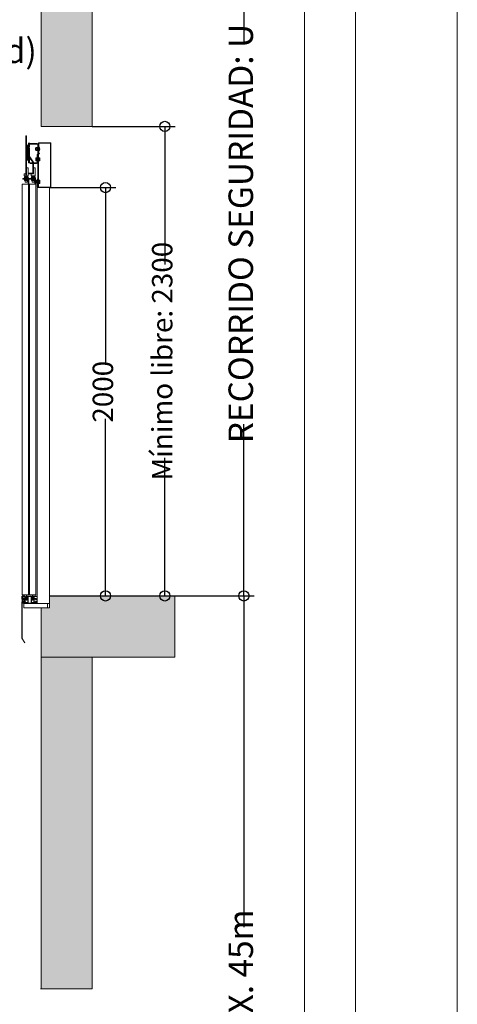
# Model space of a CAD drawing. Units: millimetres. Extents: x 0 to 210, y 0 to 297.
# Drawn here: x 181 to 210, y 92 to 156 of the extents above; entities that cross this region are included whole.
import ezdxf

# ---------------------------------------------------------------- set-up
doc = ezdxf.new("R2010")
doc.units = ezdxf.units.MM
doc.linetypes.add('PUNTORAYA', pattern=[8, 5, -1.5, 0, -1.5])
doc.layers.add('ENOR_A4 margenes', color=156, linetype='Continuous', lineweight=0, plot=False)
for name, color, linetype, lineweight in [('ENOR_cotasyejes', 45, 'Continuous', 0), ('ENOR_lineas', 183, 'Continuous', 0), ('ENOR_muro', 140, 'Continuous', 0), ('ENOR_ptasycabina', 125, 'Continuous', 0), ('ENOR_texto', 53, 'Continuous', 0)]:
    doc.layers.add(name, color=color, linetype=linetype, lineweight=lineweight)
doc.layers.add('ENOR_trama 1', color=8, linetype='Continuous')
doc.layers.add('ENOR_trama 2', color=254, linetype='Continuous')
doc.styles.add('ARIALNARROW', font='ARIALN.TTF')
doc.dimstyles.new('enor_GEN_60', dxfattribs={"dimtxt": 0.1, "dimasz": 0.05, "dimexe": 0.05, "dimexo": 0, "dimgap": 0.01, "dimtad": 1, "dimdec": 0, "dimlfac": 1000, "dimrnd": 0.005, "dimtxsty": 'ARIALNARROW', "dimblk": 'ORIGIN', "dimcen": 0.1, "dimadec": 0, "dimazin": 0, "dimtfac": 1, "dimtdec": 0, "dimtmove": 0, "dimatfit": 3, "dimldrblk": 'ORIGIN', "dimfxl": 0, "dimarcsym": 0})

# ---------------------------------------------------------------- blocks, each defined once
blk = doc.blocks.new('_Origin')
at = {"color": 0, "linetype": 'ByBlock', "lineweight": -2}
blk.add_line((0, 0), (-1, 0), dxfattribs=at)
blk.add_circle((0, 0), 0.5, dxfattribs=at)
blk = doc.blocks.new('*D24')
at = {"layer": 'Defpoints', "color": 0}
for p in [(3.1, 8.6162), (3.1, 6.3162), (3.4559, 6.3162)]:
    blk.add_point(p, dxfattribs=at)
at = {"layer": 'ENOR_cotasyejes', "color": 0, "lineweight": -2}
for p, q in [((3.1, 8.6162), (3.5059, 8.6162)), ((3.4559, 8.5662), (3.4559, 7.9403)), ((3.4559, 6.3662), (3.4559, 6.9921)), ((3.1, 6.3162), (3.5059, 6.3162))]:
    blk.add_line(p, q, dxfattribs=at)
at = {"layer": 'ENOR_cotasyejes', "color": 0, "lineweight": -2, "xscale": 0.05, "yscale": 0.05, "zscale": 0.05}
for p, rotation in [((3.4559, 8.6162), 90), ((3.4559, 6.3162), 270)]:
    blk.add_blockref('_Origin', p, dxfattribs=dict(at, rotation=rotation))
at = {"layer": 'ENOR_cotasyejes', "color": 0, "lineweight": 0, "insert": (3.4559, 7.4662), "char_height": 0.1, "attachment_point": 5, "rotation": 90, "style": 'ARIALNARROW'}
blk.add_mtext('Mínimo libre: 2300', dxfattribs=at)
blk = doc.blocks.new('*D31')
at = {"layer": 'Defpoints', "color": 0}
for p in [(2.89, 8.3162), (2.89, 6.3162), (3.1649, 6.3162)]:
    blk.add_point(p, dxfattribs=at)
at = {"layer": 'ENOR_cotasyejes', "color": 0, "lineweight": -2}
for p, q in [((2.89, 8.3162), (3.2149, 8.3162)), ((3.1649, 8.2662), (3.1649, 7.4492)), ((3.1649, 6.3662), (3.1649, 7.1832)), ((2.89, 6.3162), (3.2149, 6.3162))]:
    blk.add_line(p, q, dxfattribs=at)
at = {"layer": 'ENOR_cotasyejes', "color": 0, "lineweight": -2, "xscale": 0.05, "yscale": 0.05, "zscale": 0.05}
for p, rotation in [((3.1649, 8.3162), 90), ((3.1649, 6.3162), 270)]:
    blk.add_blockref('_Origin', p, dxfattribs=dict(at, rotation=rotation))
at = {"layer": 'ENOR_cotasyejes', "color": 0, "lineweight": 0, "insert": (3.1649, 7.3162), "char_height": 0.1, "attachment_point": 5, "rotation": 90, "style": 'ARIALNARROW'}
blk.add_mtext('2000', dxfattribs=at)
blk = doc.blocks.new('*D25')
at = {"layer": 'Defpoints', "color": 0}
for p in [(3.52, 9.8662), (2.89, 6.3162), (3.8437, 6.3162)]:
    blk.add_point(p, dxfattribs=at)
at = {"layer": 'ENOR_cotasyejes', "color": 0, "lineweight": -2}
for p, q in [((3.52, 9.8662), (3.8937, 9.8662)), ((3.8437, 9.8162), (3.8437, 9.0257)), ((3.8437, 6.3662), (3.8437, 7.1567)), ((2.89, 6.3162), (3.8937, 6.3162))]:
    blk.add_line(p, q, dxfattribs=at)
at = {"layer": 'ENOR_cotasyejes', "color": 0, "lineweight": -2, "xscale": 0.05, "yscale": 0.05, "zscale": 0.05}
for p, rotation in [((3.8437, 9.8662), 90), ((3.8437, 6.3162), 270)]:
    blk.add_blockref('_Origin', p, dxfattribs=dict(at, rotation=rotation))
at = {"layer": 'ENOR_cotasyejes', "color": 0, "lineweight": 0, "insert": (3.8437, 8.0912), "char_height": 0.12, "attachment_point": 5, "rotation": 90, "style": 'ARIALNARROW'}
blk.add_mtext('RECORRIDO SEGURIDAD: U', dxfattribs=at)
blk = doc.blocks.new('*D26')
at = {"layer": 'Defpoints', "color": 0}
for p in [(3.505, 6.3162), (3.1, 1.55), (3.8437, 1.55)]:
    blk.add_point(p, dxfattribs=at)
at = {"layer": 'ENOR_cotasyejes', "color": 0, "lineweight": -2}
for p, q in [((3.505, 6.3162), (3.8937, 6.3162)), ((3.8437, 6.2662), (3.8437, 4.6934)), ((3.8437, 1.6), (3.8437, 3.1729)), ((3.1, 1.55), (3.8937, 1.55))]:
    blk.add_line(p, q, dxfattribs=at)
at = {"layer": 'ENOR_cotasyejes', "color": 0, "lineweight": -2, "xscale": 0.05, "yscale": 0.05, "zscale": 0.05}
for p, rotation in [((3.8437, 6.3162), 90), ((3.8437, 1.55), 270)]:
    blk.add_blockref('_Origin', p, dxfattribs=dict(at, rotation=rotation))
at = {"layer": 'ENOR_cotasyejes', "color": 0, "lineweight": 0, "insert": (3.8437, 3.9331), "char_height": 0.12, "attachment_point": 5, "rotation": 90, "style": 'ARIALNARROW'}
blk.add_mtext('RECORRIDO MÁX. 45m', dxfattribs=at)
blk = doc.blocks.new('MA_1310_2AA_SEC_SS')
at = {"layer": 'ENOR_trama 1'}
for points in [[(3.1, 9.866215), (2.849558, 9.866215), (2.85, 8.616215), (3.1, 8.616215)], [(3.505, 6.316215), (2.89, 6.316215), (2.89, 6.258215), (2.85, 6.258215), (2.85, 6.016215), (3.1, 6.016215), (3.505, 6.016215)], [(2.85, 6.016215), (2.85, 4.390603), (3.1, 4.390603), (3.1, 6.016215)]]:
    blk.add_hatch(color=256, dxfattribs=at).paths.add_polyline_path(points)
at = {"layer": 'ENOR_lineas', "linetype": 'PUNTORAYA', "lineweight": 0, "ltscale": 0.5}
blk.add_line((-0.403434, 4.390603), (3.503434, 4.390603), dxfattribs=at)
at = {"layer": 'ENOR_muro', "lineweight": 0}
for points in [[(3.1, 9.866215), (3.1, 9.866215), (3.1, 8.616215), (2.85, 8.616215), (2.849558, 9.866215), (3.1, 9.866215), (3.1, 9.866215)], [(3.505, 6.016215), (3.505, 6.316215), (2.89, 6.316215), (2.89, 6.258215), (2.85, 6.258215), (2.85, 6.016215), (3.505, 6.016215)], [(3.1, 4.390603), (2.85, 4.390603), (2.85, 6.016215), (2.85, 6.016215), (2.85, 6.016215), (3.1, 6.016215), (3.1, 4.390603)]]:
    blk.add_lwpolyline(points, dxfattribs=at)
at = {"layer": 'ENOR_ptasycabina'}
for p, q in [((2.823641, 8.512078), (2.823026, 8.511355)), ((2.823026, 8.49914), (2.823026, 8.511355)), ((2.823641, 8.498417), (2.823026, 8.49914)), ((2.823617, 8.50869), (2.82894, 8.50869)), ((2.823617, 8.501805), (2.82894, 8.501805)), ((2.823641, 8.512078), (2.828917, 8.512078)), ((2.823641, 8.498417), (2.828917, 8.498417)), ((2.828917, 8.512078), (2.829531, 8.511355)), ((2.828917, 8.498417), (2.829531, 8.49914)), ((2.829531, 8.498062), (2.829531, 8.512433)), ((2.829531, 8.512433), (2.831552, 8.512433)), ((2.831552, 8.504648), (2.829531, 8.506669)), ((2.831552, 8.503777), (2.829531, 8.505798)), ((2.829531, 8.498062), (2.831552, 8.498062)), ((2.832552, 8.501248), (2.832552, 8.509248)), ((2.838542, 8.515248), (2.837552, 8.515248)), ((2.837552, 8.495248), (2.837552, 8.515248)), ((2.838542, 8.495248), (2.837552, 8.495248)), ((2.838542, 8.495248), (2.838542, 8.515248)), ((2.822973, 8.461735), (2.822358, 8.461012)), ((2.822358, 8.461012), (2.822358, 8.448797)), ((2.822973, 8.448074), (2.822358, 8.448797)), ((2.822949, 8.458348), (2.827911, 8.458348)), ((2.822949, 8.451462), (2.827911, 8.451462)), ((2.822973, 8.461735), (2.827911, 8.461735)), ((2.822973, 8.448074), (2.827911, 8.448074)), ((2.827911, 8.463405), (2.827911, 8.446405)), ((2.827911, 8.463405), (2.829537, 8.463405)), ((2.827911, 8.446405), (2.829537, 8.446405)), ((2.841254, 8.449435), (2.841254, 8.460375)), ((2.785055, 8.361495), (2.758555, 8.361495)), ((2.758555, 8.361495), (2.758555, 8.357495)), ((2.758555, 8.357495), (2.785055, 8.357495)), ((2.764441, 8.361495), (2.764441, 8.357495)), ((2.765734, 8.363493), (2.786734, 8.363493)), ((2.765734, 8.363493), (2.765734, 8.361495)), ((2.765734, 8.355497), (2.765734, 8.357495)), ((2.765734, 8.355497), (2.786734, 8.355497)), ((2.767257, 8.367685), (2.768207, 8.368493)), ((2.767257, 8.367685), (2.767257, 8.3643)), ((2.767257, 8.3643), (2.768207, 8.363493)), ((2.767257, 8.354689), (2.768207, 8.355497)), ((2.767257, 8.351304), (2.767257, 8.354689)), ((2.767257, 8.351304), (2.768207, 8.350497)), ((2.768207, 8.368493), (2.784261, 8.368493)), ((2.768207, 8.350497), (2.784261, 8.350497)), ((2.771709, 8.367716), (2.771709, 8.364269)), ((2.771709, 8.351273), (2.771709, 8.354721)), ((2.780759, 8.367716), (2.780759, 8.364269)), ((2.780759, 8.351273), (2.780759, 8.354721)), ((2.785212, 8.367685), (2.784261, 8.368493)), ((2.785212, 8.3643), (2.784261, 8.363493)), ((2.785212, 8.354689), (2.784261, 8.355497)), ((2.785212, 8.351304), (2.784261, 8.350497)), ((2.785055, 8.357495), (2.785055, 8.361495)), ((2.785212, 8.367685), (2.785212, 8.3643)), ((2.785212, 8.351304), (2.785212, 8.354689)), ((2.786441, 8.361495), (2.786441, 8.357495)), ((2.786734, 8.363493), (2.786734, 8.361495)), ((2.786734, 8.355497), (2.786734, 8.357495)), ((2.787555, 8.361495), (2.787555, 8.357495)), ((2.821555, 8.361495), (2.787555, 8.361495)), ((2.787555, 8.357495), (2.821555, 8.357495)), ((2.793441, 8.361495), (2.793441, 8.357495)), ((2.799734, 8.363493), (2.799734, 8.361495)), ((2.799734, 8.363493), (2.820734, 8.363493)), ((2.799734, 8.355497), (2.799734, 8.357495)), ((2.799734, 8.355497), (2.820734, 8.355497)), ((2.801257, 8.367685), (2.802207, 8.368493)), ((2.801257, 8.367685), (2.801257, 8.3643)), ((2.801257, 8.3643), (2.802207, 8.363493)), ((2.801257, 8.354689), (2.802207, 8.355497)), ((2.801257, 8.351304), (2.801257, 8.354689)), ((2.801257, 8.351304), (2.802207, 8.350497)), ((2.802207, 8.368493), (2.818261, 8.368493)), ((2.802207, 8.350497), (2.818261, 8.350497)), ((2.805709, 8.367716), (2.805709, 8.364269)), ((2.805709, 8.351273), (2.805709, 8.354721)), ((2.814759, 8.367716), (2.814759, 8.364269)), ((2.814759, 8.351273), (2.814759, 8.354721)), ((2.815441, 8.361495), (2.815441, 8.357495)), ((2.817555, 8.356495), (2.817555, 8.333215)), ((2.819212, 8.367685), (2.818261, 8.368493)), ((2.819212, 8.3643), (2.818261, 8.363493)), ((2.819212, 8.354689), (2.818261, 8.355497)), ((2.819212, 8.351304), (2.818261, 8.350497)), ((2.819212, 8.367685), (2.819212, 8.3643)), ((2.819212, 8.351304), (2.819212, 8.354689)), ((2.820734, 8.363493), (2.820734, 8.361495)), ((2.820734, 8.355497), (2.820734, 8.357495)), ((2.821555, 8.357495), (2.821555, 8.361495)), ((2.821555, 8.333215), (2.821555, 8.356495)), ((2.823436, 8.351593), (2.822822, 8.35087)), ((2.822822, 8.338656), (2.822822, 8.35087)), ((2.823412, 8.348206), (2.828374, 8.348206)), ((2.823436, 8.351593), (2.828374, 8.351593)), ((2.828374, 8.336263), (2.828374, 8.353263)), ((2.828374, 8.353263), (2.83, 8.353263)), ((2.841202, 8.350233), (2.841202, 8.339293)), ((2.823436, 8.337932), (2.822822, 8.338656)), ((2.823412, 8.34132), (2.828374, 8.34132)), ((2.823436, 8.337932), (2.828374, 8.337932)), ((2.828374, 8.336263), (2.83, 8.336263)), ((2.755, 6.314715), (2.755, 6.311945)), ((2.755, 6.311945), (2.756, 6.311945)), ((2.75775, 6.315715), (2.756, 6.315715)), ((2.756, 6.311945), (2.75727, 6.313215)), ((2.75727, 6.313215), (2.7675, 6.313215)), ((2.76275, 6.315715), (2.75875, 6.315715)), ((2.7592, 6.299688), (2.7592, 6.299342)), ((2.7592, 6.299342), (2.759714, 6.299342)), ((2.759714, 6.287934), (2.7592, 6.287934)), ((2.7592, 6.287934), (2.7592, 6.287588)), ((2.759714, 6.299342), (2.759714, 6.297593)), ((2.759714, 6.297593), (2.761214, 6.297593)), ((2.761214, 6.289682), (2.759714, 6.289682)), ((2.759714, 6.289682), (2.759714, 6.287934)), ((2.761214, 6.297593), (2.761214, 6.299688)), ((2.761214, 6.287588), (2.761214, 6.289682)), ((2.7685, 6.302688), (2.7622, 6.302688)), ((2.7622, 6.284588), (2.7685, 6.284588)), ((2.762214, 6.300688), (2.7685, 6.300688)), ((2.768, 6.286588), (2.762214, 6.286588)), ((2.76775, 6.315715), (2.76375, 6.315715)), ((2.7705, 6.315715), (2.76875, 6.315715)), ((2.7695, 6.311215), (2.7695, 6.303688)), ((2.7695, 6.299688), (2.7695, 6.288088)), ((2.7695, 6.283588), (2.7695, 6.282215)), ((2.7705, 6.281215), (2.7845, 6.281215)), ((2.7715, 6.286215), (2.7715, 6.314715)), ((2.7815, 6.284215), (2.7735, 6.284215)), ((2.7835, 6.314715), (2.7835, 6.286215)), ((2.8005, 6.315715), (2.7845, 6.315715)), ((2.7855, 6.282215), (2.7855, 6.311215)), ((2.7875, 6.313215), (2.7975, 6.313215)), ((2.7995, 6.311215), (2.7995, 6.282215)), ((2.8005, 6.281215), (2.8145, 6.281215)), ((2.8015, 6.286215), (2.8015, 6.314715)), ((2.8115, 6.284215), (2.8035, 6.284215)), ((2.8135, 6.314715), (2.8135, 6.286215)), ((2.81625, 6.315715), (2.8145, 6.315715)), ((2.8155, 6.303688), (2.8155, 6.311215)), ((2.8155, 6.288088), (2.8155, 6.299688)), ((2.8155, 6.282215), (2.8155, 6.283588)), ((2.8228, 6.302688), (2.8165, 6.302688)), ((2.8165, 6.300688), (2.822786, 6.300688)), ((2.8165, 6.284588), (2.8228, 6.284588)), ((2.822786, 6.286588), (2.817, 6.286588)), ((2.82125, 6.315715), (2.81725, 6.315715)), ((2.8175, 6.313215), (2.82773, 6.313215)), ((2.82625, 6.315715), (2.82225, 6.315715)), ((2.823786, 6.299688), (2.823786, 6.297593)), ((2.823786, 6.297593), (2.825286, 6.297593)), ((2.825286, 6.289682), (2.823786, 6.289682)), ((2.823786, 6.289682), (2.823786, 6.287588)), ((2.825286, 6.297593), (2.825286, 6.299342)), ((2.825286, 6.299342), (2.8258, 6.299342)), ((2.825286, 6.287934), (2.825286, 6.289682)), ((2.8258, 6.287934), (2.825286, 6.287934)), ((2.8258, 6.299342), (2.8258, 6.299688)), ((2.8258, 6.287588), (2.8258, 6.287934)), ((2.829, 6.315715), (2.82725, 6.315715)), ((2.82773, 6.313215), (2.829, 6.311945)), ((2.829, 6.311945), (2.83, 6.311945)), ((2.83, 6.311945), (2.83, 6.314715))]:
    blk.add_line(p, q, dxfattribs=at)
for points in [[(2.773514, 8.378495), (2.777514, 8.378495), (2.777514, 8.569495), (2.773514, 8.569495)], [(2.800014, 8.374495), (2.800014, 8.383495), (2.811514, 8.383495), (2.811514, 8.413411), (2.820014, 8.413411), (2.820014, 8.374495)], [(2.787055, 6.321215), (2.787055, 8.333215), (2.755555, 8.333215), (2.755555, 6.321215)], [(2.823555, 8.333215), (2.823555, 6.321215), (2.792055, 6.321215), (2.792055, 8.333215)], [(2.765, 6.258215), (2.88, 6.258215), (2.88, 6.278215), (2.765, 6.278215)]]:
    blk.add_lwpolyline(points, close=True, dxfattribs=at)
for points in [[(2.787514, 8.536215), (2.787514, 8.517495, -2.11355473), (2.785935, 8.514602), (2.789145, 8.520652, 0.7309266), (2.785514, 8.519495), (2.785514, 8.454495, 0.7309266), (2.789145, 8.453338), (2.785935, 8.459387, -2.11355473), (2.787514, 8.456495), (2.787514, 8.437495), (2.792014, 8.437495), (2.792014, 8.456495, 0.7309266), (2.788382, 8.457652), (2.784092, 8.451602, -2.11355473), (2.782514, 8.454495), (2.782514, 8.519495, -2.11355473), (2.784092, 8.522387), (2.788382, 8.516338, 0.7309266), (2.792014, 8.517495), (2.792014, 8.536215)], [(2.788552, 8.536215), (2.788552, 8.535495, 0.41421356), (2.794552, 8.529495), (2.829552, 8.529495, -0.41421356), (2.832552, 8.526495), (2.832552, 8.318215), (2.835552, 8.318215), (2.835552, 8.526495, 0.41421356), (2.829552, 8.532495), (2.794552, 8.532495, -0.41421356), (2.791552, 8.535495)], [(2.785055, 8.333215), (2.785055, 8.356495, 0.52394332), (2.787555, 8.361495)], [(2.787555, 8.357495, -0.41421356), (2.788555, 8.356495), (2.788555, 8.333215)], [(2.777178, 6.321215, 0.07741906), (2.776941, 6.319694), (2.776941, 6.295194), (2.779441, 6.295194), (2.779441, 6.319694, -0.16495979), (2.779957, 6.321215, -0.16495979)], [(2.806165, 6.321215, 0.07741906), (2.805928, 6.319694), (2.805928, 6.295194), (2.808428, 6.295194), (2.808428, 6.319694, -0.16495979), (2.808943, 6.321215, -0.16495979)], [(2.759004, 6.288987), (2.758156, 6.289835), (2.755717, 6.287396, 0.19891237), (2.755014, 6.285699), (2.755014, 6.109924), (2.756214, 6.109924), (2.756214, 6.285699, -0.19891237), (2.756565, 6.286548), (2.759004, 6.288987), (2.759004, 6.298143), (2.756565, 6.300582, -0.19891237), (2.756214, 6.301431), (2.756214, 6.309957, -0.41421356), (2.757214, 6.310957), (2.767239, 6.310957), (2.767239, 6.312157), (2.757214, 6.312157, 0.41421356), (2.755014, 6.309957), (2.755014, 6.301431, 0.19891237), (2.755717, 6.299734), (2.758156, 6.297295), (2.759004, 6.298143)]]:
    blk.add_lwpolyline(points, format="xyb", dxfattribs=at)
for points in [[(2.788514, 8.383495), (2.805514, 8.383495, 0.41421356), (2.811514, 8.389495), (2.811514, 8.43846, 0.15387908), (2.810429, 8.441901), (2.793056, 8.46672, -0.15387908), (2.792514, 8.46844), (2.792514, 8.510495), (2.789514, 8.510495), (2.789514, 8.46844, 0.15387908), (2.790598, 8.465), (2.807971, 8.440181, -0.15387908), (2.808514, 8.43846), (2.808514, 8.389495, -0.41421356), (2.805514, 8.386495), (2.788514, 8.386495)], [(2.893, 8.318215, 0.41421356), (2.895, 8.320215), (2.895, 8.532215, 0.41421356), (2.893, 8.534215), (2.839552, 8.534215, 0.41421356), (2.837552, 8.532215), (2.837552, 8.494215), (2.835552, 8.494215), (2.835552, 8.532215, -0.41421356), (2.839552, 8.536215), (2.893, 8.536215, -0.41421356), (2.897, 8.532215), (2.897, 8.320215, -0.41421356), (2.893, 8.316215), (2.834, 8.316215, -0.41421356), (2.83, 8.320215), (2.83, 8.358179), (2.832, 8.358179), (2.832, 8.320215, 0.41421356), (2.834, 8.318215)], [(2.831997, 8.440495, -0.41421356), (2.825997, 8.434495), (2.796016, 8.434495), (2.796016, 8.437495), (2.825997, 8.437495, 0.41421356), (2.828997, 8.440495), (2.828997, 8.474252, -0.19891237), (2.830754, 8.478495), (2.838361, 8.486101), (2.840482, 8.48398), (2.832875, 8.476373, 0.19891237), (2.831997, 8.474252)], [(2.840103, 8.449435), (2.840103, 8.447905), (2.841652, 8.447905, -0.41421356), (2.841152, 8.447405), (2.836652, 8.447405, -0.41421356), (2.836152, 8.447905), (2.836152, 8.448155, 0.41421356), (2.835152, 8.449155), (2.833052, 8.449155, 0.41421356), (2.832052, 8.448155), (2.832052, 8.446655), (2.832552, 8.446655), (2.832552, 8.448155, -0.41421356), (2.833052, 8.448655), (2.835152, 8.448655, -0.41421356), (2.835652, 8.448155), (2.835652, 8.447905, 0.41421356), (2.836652, 8.446905), (2.841152, 8.446905, 0.41421356), (2.842152, 8.447905), (2.842152, 8.461905, 0.41421356), (2.841152, 8.462905), (2.836652, 8.462905, 0.41421356), (2.835652, 8.461905), (2.835652, 8.461655, -0.41421356), (2.835152, 8.461155), (2.833052, 8.461155, -0.41421356), (2.832552, 8.461655), (2.832552, 8.463155), (2.832052, 8.463155), (2.832052, 8.461655, 0.41421356), (2.833052, 8.460655), (2.835152, 8.460655, 0.41421356), (2.836152, 8.461655), (2.836152, 8.461905, -0.41421356), (2.836652, 8.462405), (2.841152, 8.462405, -0.41421356), (2.841652, 8.461905), (2.840103, 8.461905), (2.840103, 8.460375), (2.841652, 8.460375), (2.841652, 8.449435)], [(2.84005, 8.350233), (2.84005, 8.351763), (2.8416, 8.351763, 0.41421356), (2.8411, 8.352263), (2.8366, 8.352263, 0.41421356), (2.8361, 8.351763), (2.8361, 8.351513, -0.41421356), (2.8351, 8.350513), (2.833, 8.350513, -0.41421356), (2.832, 8.351513), (2.832, 8.353013), (2.8325, 8.353013), (2.8325, 8.351513, 0.41421356), (2.833, 8.351013), (2.8351, 8.351013, 0.41421356), (2.8356, 8.351513), (2.8356, 8.351763, -0.41421356), (2.8366, 8.352763), (2.8411, 8.352763, -0.41421356), (2.8421, 8.351763), (2.8421, 8.337763, -0.41421356), (2.8411, 8.336763), (2.8366, 8.336763, -0.41421356), (2.8356, 8.337763), (2.8356, 8.338013, 0.41421356), (2.8351, 8.338513), (2.833, 8.338513, 0.41421356), (2.8325, 8.338013), (2.8325, 8.336513), (2.832, 8.336513), (2.832, 8.338013, -0.41421356), (2.833, 8.339013), (2.8351, 8.339013, -0.41421356), (2.8361, 8.338013), (2.8361, 8.337763, 0.41421356), (2.8366, 8.337263), (2.8411, 8.337263, 0.41421356), (2.8416, 8.337763), (2.84005, 8.337763), (2.84005, 8.339293), (2.8416, 8.339293), (2.8416, 8.350233)], [(2.83, 6.278215), (2.762226, 6.278215, -0.41421356), (2.756226, 6.284215), (2.756226, 6.309215), (2.759226, 6.309215), (2.759226, 6.284215, 0.41421356), (2.762226, 6.281215), (2.83, 6.281215)]]:
    blk.add_lwpolyline(points, format="xyb", close=True, dxfattribs=at)
for points in [[(2.791552, 8.535495), (2.791552, 8.536215)], [(2.837552, 8.509248), (2.822552, 8.509248), (2.821552, 8.508248), (2.821552, 8.502248), (2.822552, 8.501248), (2.837552, 8.501248)], [(2.840103, 8.461487), (2.836528, 8.461487), (2.836528, 8.448323), (2.840103, 8.448323)], [(2.777514, 8.413411), (2.786014, 8.413411), (2.786014, 8.374495), (2.766014, 8.374495), (2.766014, 8.383495), (2.773514, 8.383495)], [(2.771014, 8.374495), (2.771014, 8.344495), (2.772014, 8.343495), (2.780014, 8.343495), (2.781014, 8.344495), (2.781014, 8.374495)], [(2.805014, 8.374495), (2.805014, 8.344495), (2.806014, 8.343495), (2.814014, 8.343495), (2.815014, 8.344495), (2.815014, 8.374495)], [(2.84005, 8.338181), (2.836476, 8.338181), (2.836476, 8.351345), (2.84005, 8.351345)], [(2.83, 8.316215), (2.83, 6.278215), (2.89, 6.278215), (2.89, 8.316215)], [(2.758218, 6.296565), (2.755218, 6.299565), (2.755218, 6.287565), (2.758218, 6.290565), (2.765918, 6.290565), (2.766918, 6.291565), (2.766918, 6.295565), (2.765918, 6.296565), (2.758218, 6.296565)], [(2.779441, 6.311194), (2.784441, 6.311194), (2.784441, 6.296194), (2.772441, 6.296194), (2.772441, 6.311194), (2.776941, 6.311194)], [(2.808428, 6.311194), (2.813428, 6.311194), (2.813428, 6.296194), (2.801428, 6.296194), (2.801428, 6.311194), (2.805928, 6.311194)], [(2.7562, 6.109924), (2.769804, 6.086361), (2.768765, 6.085761), (2.755161, 6.109324)]]:
    blk.add_lwpolyline(points, dxfattribs=at)
for centre, radius, start, end in [((2.825707, 8.51037), 0.002681, 140.420652, 218.7744), ((2.833356, 8.505248), 0.01033, 160.53146, 199.46854), ((2.825707, 8.500126), 0.002681, 141.2256, 219.579348), ((2.82685, 8.51037), 0.002681, 321.2256, 39.579348), ((2.82685, 8.500126), 0.002681, 320.420652, 38.7744), ((2.819201, 8.505248), 0.01033, 340.53146, 19.46854), ((2.826052, 8.505248), 0.016, 321.317813, 38.682187), ((2.825039, 8.460027), 0.002681, 140.420652, 218.7744), ((2.832688, 8.454905), 0.01033, 160.53146, 199.46854), ((2.825039, 8.449783), 0.002681, 141.2256, 219.579348), ((2.769502, 8.364969), 0.003524, 51.2256, 129.579348), ((2.769502, 8.367016), 0.003524, 230.420652, 308.7744), ((2.769502, 8.351973), 0.003524, 51.2256, 129.579348), ((2.769502, 8.354021), 0.003524, 230.420652, 308.7744), ((2.776234, 8.354916), 0.013577, 70.53146, 109.46854), ((2.776234, 8.377069), 0.013577, 250.53146, 289.46854), ((2.776234, 8.34192), 0.013577, 70.53146, 109.46854), ((2.776234, 8.364073), 0.013577, 250.53146, 289.46854), ((2.782966, 8.364969), 0.003524, 50.420652, 128.7744), ((2.782966, 8.367016), 0.003524, 231.2256, 309.579348), ((2.782966, 8.351973), 0.003524, 50.420652, 128.7744), ((2.782966, 8.354021), 0.003524, 231.2256, 309.579348), ((2.803502, 8.364969), 0.003524, 51.2256, 129.579348), ((2.803502, 8.367016), 0.003524, 230.420652, 308.7744), ((2.803502, 8.351973), 0.003524, 51.2256, 129.579348), ((2.803502, 8.354021), 0.003524, 230.420652, 308.7744), ((2.810234, 8.354916), 0.013577, 70.53146, 109.46854), ((2.810234, 8.377069), 0.013577, 250.53146, 289.46854), ((2.810234, 8.34192), 0.013577, 70.53146, 109.46854), ((2.810234, 8.364073), 0.013577, 250.53146, 289.46854), ((2.816966, 8.364969), 0.003524, 50.420652, 128.7744), ((2.816966, 8.367016), 0.003524, 231.2256, 309.579348), ((2.816966, 8.351973), 0.003524, 50.420652, 128.7744), ((2.816966, 8.354021), 0.003524, 231.2256, 309.579348), ((2.816555, 8.356495), 0.005, 0, 90), ((2.816555, 8.356495), 0.001, 0, 90), ((2.825503, 8.349885), 0.002681, 140.420652, 218.7744), ((2.833151, 8.344763), 0.01033, 160.53146, 199.46854), ((2.825503, 8.339641), 0.002681, 141.2256, 219.579348), ((2.756, 6.314715), 0.001, 90, 180), ((2.75825, 6.315715), 0.0005, 0, 180), ((2.7622, 6.299688), 0.003, 90, 180), ((2.7622, 6.287588), 0.003, 180, 270), ((2.762214, 6.299688), 0.001, 90, 180), ((2.762214, 6.287588), 0.001, 180, 270), ((2.76325, 6.315715), 0.0005, 0, 180), ((2.7675, 6.311215), 0.002, 0, 90), ((2.76825, 6.315715), 0.0005, 0, 180), ((2.768, 6.288088), 0.0015, 270, 0), ((2.7685, 6.303688), 0.001, 270, 0), ((2.7685, 6.299688), 0.001, 0, 90), ((2.7685, 6.283588), 0.001, 0, 90), ((2.7705, 6.282215), 0.001, 180, 270), ((2.7705, 6.314715), 0.001, 0, 90), ((2.7735, 6.286215), 0.002, 180, 270), ((2.7815, 6.286215), 0.002, 270, 0), ((2.7845, 6.314715), 0.001, 90, 180), ((2.7845, 6.282215), 0.001, 270, 0), ((2.7875, 6.311215), 0.002, 90, 180), ((2.7975, 6.311215), 0.002, 0, 90), ((2.8005, 6.282215), 0.001, 180, 270), ((2.8005, 6.314715), 0.001, 0, 90), ((2.8035, 6.286215), 0.002, 180, 270), ((2.8115, 6.286215), 0.002, 270, 0), ((2.8145, 6.314715), 0.001, 90, 180), ((2.8145, 6.282215), 0.001, 270, 0), ((2.8175, 6.311215), 0.002, 90, 180), ((2.8165, 6.303688), 0.001, 180, 270), ((2.8165, 6.299688), 0.001, 90, 180), ((2.817, 6.288088), 0.0015, 180, 270), ((2.8165, 6.283588), 0.001, 90, 180), ((2.81675, 6.315715), 0.0005, 0, 180), ((2.82175, 6.315715), 0.0005, 0, 180), ((2.822786, 6.299688), 0.001, 0, 90), ((2.822786, 6.287588), 0.001, 270, 0), ((2.8228, 6.299688), 0.003, 0, 90), ((2.8228, 6.287588), 0.003, 270, 0), ((2.82675, 6.315715), 0.0005, 0, 180), ((2.829, 6.314715), 0.001, 0, 90)]:
    blk.add_arc(centre, radius, start, end, dxfattribs=at)
at = {"layer": 'ENOR_texto', "lineweight": 0, "insert": (2.827676, 9.046301), "char_height": 0.12, "width": 0.17592847, "attachment_point": 3, "style": 'ARIALNARROW'}
blk.add_mtext('(d)', dxfattribs=at)
at = {"layer": 'ENOR_cotasyejes', "lineweight": 0}
for base, p1, p2, text, override, picture, middle in [((3.843694, 6.316215), (3.52, 9.866215), (2.89, 6.316215), 'RECORRIDO SEGURIDAD: U', {"dimtxt": 0.12, "dimtad": 0, "dimlfac": 1200}, '*D25', (3.843694, 8.091215)), ((3.455909, 6.316215), (3.1, 8.616215), (3.1, 6.316215), 'Mínimo libre: <>', {"dimtad": 0}, '*D24', (3.455909, 7.466215)), ((3.843694, 1.55), (3.505, 6.316215), (3.1, 1.55), 'RECORRIDO MÁX. 45m', {"dimtxt": 0.12, "dimtad": 0, "dimlfac": 1200}, '*D26', (3.843694, 3.933108))]:
    dim = blk.add_linear_dim(base=base, p1=p1, p2=p2, angle=90, text=text, dimstyle='enor_GEN_60', override=override, dxfattribs=at)
    dim.commit()
    dim.dimension.update_dxf_attribs({"geometry": picture, "text_midpoint": middle})
dim = blk.add_linear_dim(base=(3.164872, 6.316215), p1=(2.89, 8.316215), p2=(2.89, 6.316215), angle=90, dimstyle='enor_GEN_60', override={"dimtad": 0}, dxfattribs=at)
dim.commit()
dim.dimension.update_dxf_attribs({"geometry": '*D31', "text_midpoint": (3.164872, 7.316215)})
blk = doc.blocks.new('MA_1310_ficha 3_SSA')
at = {"layer": 'ENOR_A4 margenes', "lineweight": 0}
for points in [[(0, 0), (210, 0), (210, 297), (0, 297)], [(10, 10), (200, 10), (200, 287), (10, 287)]]:
    blk.add_lwpolyline(points, close=True, dxfattribs=at)
at = {"layer": 'ENOR_A4 margenes', "color": 254, "lineweight": 0}
blk.add_lwpolyline([(6.667, 6.667), (203.333, 6.667), (203.333, 290.333), (6.667, 290.333)], close=True, dxfattribs=at)
at = {"layer": 'ENOR_trama 2', "xscale": 13.33333333331393, "yscale": 13.33333333331393, "zscale": 13.33333333333333}
blk.add_blockref('MA_1310_2AA_SEC_SS', (144.795, 34.499), dxfattribs=at)

msp = doc.modelspace()

# ---------------------------------------------------------------- block references
at = {"layer": 'ENOR_trama 2'}
msp.add_blockref('MA_1310_ficha 3_SSA', (0, 0), dxfattribs=at)

doc.saveas('drawing.dxf')
